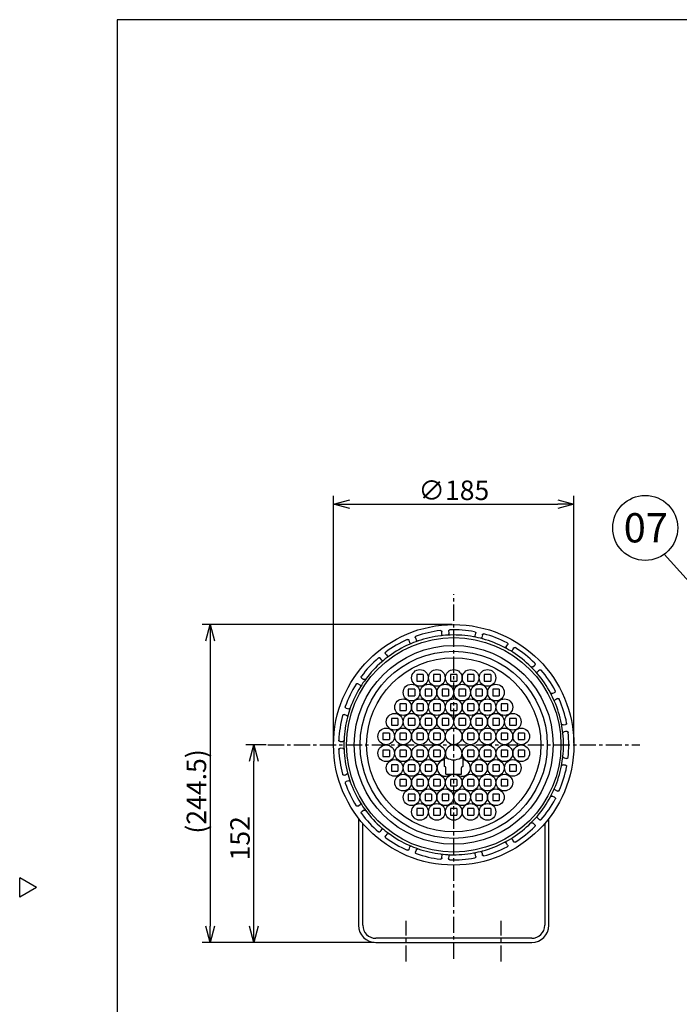
# Model space of a CAD drawing. Extents: x 256 to 661, y -145 to 141.
# Drawn here: x 256 to 358, y -17 to 135 of the extents above; entities that cross this region are included whole.
import ezdxf

# ---------------------------------------------------------------- set-up
doc = ezdxf.new("R2010")
doc.units = 0
doc.header["$LTSCALE"] = 2
doc.header["$MEASUREMENT"] = 0
doc.linetypes.add('CENTER', pattern=[2, 1.25, -0.25, 0.25, -0.25])
doc.linetypes.add('HIDDEN', pattern=[9.525, 6.35, -3.175])
doc.layers.get('0').update_dxf_attribs({"linetype": 'CONTINUOUS'})
doc.styles.get("Standard").update_dxf_attribs({"font": 'TXT', "bigfont": 'BIGFONT'})
doc.styles.add('高4.5', font='txt.shx', dxfattribs={"height": 4.5, "bigfont": 'bigfont.shx'})

msp = doc.modelspace()

# ---------------------------------------------------------------- linework, layer by layer
at = {"color": 3}
for p, q in [((270.99, 134.76), (270.99, -139.24)), ((441.09, 134.76), (270.99, 134.76)), ((316.9, 39.68), (316.97, 39.5)), ((316.97, 39.5), (317.05, 39.31)), ((320.98, 40.2), (320.96, 40.6)), ((322.01, 40.68), (322.03, 40.49)), ((322.03, 40.49), (322.05, 40.28)), ((326.07, 39.98), (326.17, 40.37)), ((327.16, 39.95), (327.12, 39.74)), ((327.2, 40.14), (327.16, 39.95)), ((316.06, 38.92), (315.92, 39.29)), ((330.87, 38.27), (331.08, 38.61)), ((331.9, 37.92), (331.8, 37.74)), ((331.99, 38.09), (331.9, 37.92)), ((311.72, 36.23), (311.48, 36.55)), ((312.3, 37.21), (312.43, 37.06)), ((312.43, 37.06), (312.56, 36.9)), ((334.95, 35.22), (335.25, 35.49)), ((308.64, 33.49), (308.81, 33.39)), ((308.81, 33.39), (308.98, 33.27)), ((335.83, 34.58), (335.68, 34.44)), ((335.97, 34.71), (335.83, 34.58)), ((308.38, 32.39), (308.05, 32.62)), ((337.95, 31.1), (338.32, 31.27)), ((338.78, 30.32), (338.6, 30.23)), ((306.24, 28.86), (306.43, 28.81)), ((306.43, 28.81), (306.63, 28.75)), ((338.6, 30.23), (338.42, 30.14)), ((306.31, 27.73), (305.93, 27.86)), ((339.61, 26.28), (340.01, 26.33)), ((339.97, 25.26), (339.77, 25.23)), ((340.16, 25.29), (339.97, 25.26)), ((305.31, 23.73), (305.5, 23.74)), ((305.5, 23.74), (305.71, 23.74)), ((305.71, 22.67), (305.31, 22.68)), ((339.81, 20.11), (339.61, 20.13)), ((339.77, 21.19), (340.16, 21.12)), ((340.01, 20.08), (339.81, 20.11)), ((305.93, 18.56), (306.11, 18.62)), ((306.11, 18.62), (306.31, 18.68)), ((306.63, 17.66), (306.24, 17.55)), ((338.14, 15.23), (337.96, 15.31)), ((338.32, 15.15), (338.14, 15.23)), ((338.42, 16.28), (338.78, 16.1)), ((308.05, 13.79), (308.21, 13.9)), ((308.21, 13.9), (308.38, 14.02)), ((308.98, 13.14), (308.64, 12.92)), ((308.15, 11.9), (308.15, -4.55)), ((308.79, -4.55), (308.79, 11.11)), ((335.11, 11.06), (334.95, 11.2)), ((335.25, 10.93), (335.11, 11.06)), ((335.68, 11.98), (335.97, 11.7)), ((336.79, 11.11), (336.79, -4.55)), ((337.43, -4.55), (337.43, 11.9)), ((311.48, 9.86), (311.6, 10.02)), ((311.6, 10.02), (311.73, 10.18)), ((312.56, 9.52), (312.3, 9.21)), ((330.98, 7.97), (330.87, 8.14)), ((331.08, 7.8), (330.98, 7.97)), ((331.8, 8.68), (331.99, 8.33)), ((315.92, 7.12), (315.98, 7.3)), ((315.98, 7.3), (316.06, 7.5)), ((317.05, 7.11), (316.9, 6.74)), ((320.97, 6), (320.99, 6.21)), ((322.05, 6.13), (322.01, 5.73)), ((326.13, 6.23), (326.08, 6.43)), ((326.17, 6.04), (326.13, 6.23)), ((327.12, 6.67), (327.2, 6.28)), ((320.96, 5.81), (320.97, 6)), ((258.59, 1.26), (255.99, 2.76)), ((255.99, -0.24), (255.99, 2.76)), ((258.59, 1.26), (255.99, -0.24)), ((334.79, -6.55), (310.79, -6.55)), ((310.79, -7.19), (334.79, -7.19))]:
    msp.add_line(p, q, dxfattribs=at)
at = {"linetype": 'Continuous'}
for p, q in [((304.29, 23.46), (304.29, 61.5)), ((341.29, 23.46), (341.29, 61.5)), ((306.79, 60.25), (338.79, 60.25)), ((369.33, 36.8), (355.2, 52.53)), ((322.54, 41.71), (284.07, 41.71)), ((285.32, 39.21), (285.32, -4.69)), ((293.93, 23.21), (290.77, 23.21)), ((292.02, -4.69), (292.02, 20.71)), ((310.54, -7.19), (284.07, -7.19)), ((310.54, -7.19), (290.77, -7.19))]:
    msp.add_line(p, q, dxfattribs=at)
at = {"color": 0, "linetype": 'ByBlock', "lineweight": -2}
for p, q in [((304.29, 60.25), (306.79, 60.92)), ((338.79, 60.92), (341.29, 60.25)), ((306.79, 59.58), (304.29, 60.25)), ((304.29, 60.25), (306.79, 60.25)), ((341.29, 60.25), (338.79, 59.58)), ((341.29, 60.25), (338.79, 60.25)), ((284.65, 39.21), (285.32, 41.71)), ((285.32, 41.71), (285.99, 39.21)), ((285.32, 41.71), (285.32, 39.21)), ((291.35, 20.71), (292.02, 23.21)), ((292.02, 23.21), (292.69, 20.71)), ((292.02, 23.21), (292.02, 20.71)), ((285.32, -7.19), (284.65, -4.69)), ((285.99, -4.69), (285.32, -7.19)), ((285.32, -7.19), (285.32, -4.69)), ((292.02, -7.19), (291.35, -4.69)), ((292.69, -4.69), (292.02, -7.19)), ((292.02, -7.19), (292.02, -4.69))]:
    msp.add_line(p, q, dxfattribs=at)
at = {"color": 7, "linetype": 'CENTER'}
for p, q in [((322.79, -9.72), (322.79, 46.37)), ((294.18, 23.21), (351.41, 23.21)), ((315.49, -10.14), (315.49, -3.85)), ((330.09, -10.14), (330.09, -3.85))]:
    msp.add_line(p, q, dxfattribs=at)
at = {"linetype": 'HIDDEN'}
for p, q in [((318.09, 34.01), (317.09, 34.01)), ((317.09, 34.01), (317.09, 33.01)), ((318.09, 34.01), (318.09, 33.01)), ((320.69, 34.01), (319.69, 34.01)), ((319.69, 34.01), (319.69, 33.01)), ((320.69, 34.01), (320.69, 33.01)), ((323.29, 34.01), (322.29, 34.01)), ((322.29, 34.01), (322.29, 33.01)), ((323.29, 34.01), (323.29, 33.01)), ((325.89, 34.01), (324.89, 34.01)), ((324.89, 34.01), (324.89, 33.01)), ((325.89, 34.01), (325.89, 33.01)), ((328.49, 34.01), (327.49, 34.01)), ((327.49, 34.01), (327.49, 33.01)), ((328.49, 34.01), (328.49, 33.01)), ((317.09, 33.01), (318.09, 33.01)), ((319.69, 33.01), (320.69, 33.01)), ((322.29, 33.01), (323.29, 33.01)), ((324.89, 33.01), (325.89, 33.01)), ((327.49, 33.01), (328.49, 33.01)), ((316.79, 31.76), (315.79, 31.76)), ((315.79, 31.76), (315.79, 30.76)), ((315.79, 30.76), (316.79, 30.76)), ((316.79, 31.76), (316.79, 30.76)), ((319.39, 31.76), (318.39, 31.76)), ((318.39, 31.76), (318.39, 30.76)), ((318.39, 30.76), (319.39, 30.76)), ((319.39, 31.76), (319.39, 30.76)), ((321.99, 31.76), (320.99, 31.76)), ((320.99, 31.76), (320.99, 30.76)), ((320.99, 30.76), (321.99, 30.76)), ((321.99, 31.76), (321.99, 30.76)), ((324.59, 31.76), (323.59, 31.76)), ((323.59, 31.76), (323.59, 30.76)), ((323.59, 30.76), (324.59, 30.76)), ((324.59, 31.76), (324.59, 30.76)), ((327.19, 31.76), (326.19, 31.76)), ((326.19, 31.76), (326.19, 30.76)), ((326.19, 30.76), (327.19, 30.76)), ((327.19, 31.76), (327.19, 30.76)), ((329.79, 31.76), (328.79, 31.76)), ((328.79, 31.76), (328.79, 30.76)), ((328.79, 30.76), (329.79, 30.76)), ((329.79, 31.76), (329.79, 30.76)), ((315.49, 29.51), (314.49, 29.51)), ((314.49, 29.51), (314.49, 28.51)), ((315.49, 29.51), (315.49, 28.51)), ((318.09, 29.51), (317.09, 29.51)), ((317.09, 29.51), (317.09, 28.51)), ((318.09, 29.51), (318.09, 28.51)), ((320.69, 29.51), (319.69, 29.51)), ((319.69, 29.51), (319.69, 28.51)), ((320.69, 29.51), (320.69, 28.51)), ((323.29, 29.51), (322.29, 29.51)), ((322.29, 29.51), (322.29, 28.51)), ((323.29, 29.51), (323.29, 28.51)), ((325.89, 29.51), (324.89, 29.51)), ((324.89, 29.51), (324.89, 28.51)), ((325.89, 29.51), (325.89, 28.51)), ((328.49, 29.51), (327.49, 29.51)), ((327.49, 29.51), (327.49, 28.51)), ((328.49, 29.51), (328.49, 28.51)), ((331.09, 29.51), (330.09, 29.51)), ((330.09, 29.51), (330.09, 28.51)), ((331.09, 29.51), (331.09, 28.51)), ((314.49, 28.51), (315.49, 28.51)), ((317.09, 28.51), (318.09, 28.51)), ((319.69, 28.51), (320.69, 28.51)), ((322.29, 28.51), (323.29, 28.51)), ((324.89, 28.51), (325.89, 28.51)), ((327.49, 28.51), (328.49, 28.51)), ((330.09, 28.51), (331.09, 28.51)), ((314.19, 27.26), (313.19, 27.26)), ((313.19, 27.26), (313.19, 26.26)), ((313.19, 26.26), (314.19, 26.26)), ((314.19, 27.26), (314.19, 26.26)), ((316.79, 27.26), (315.79, 27.26)), ((315.79, 27.26), (315.79, 26.26)), ((315.79, 26.26), (316.79, 26.26)), ((316.79, 27.26), (316.79, 26.26)), ((319.39, 27.26), (318.39, 27.26)), ((318.39, 27.26), (318.39, 26.26)), ((318.39, 26.26), (319.39, 26.26)), ((319.39, 27.26), (319.39, 26.26)), ((321.99, 27.26), (320.99, 27.26)), ((320.99, 27.26), (320.99, 26.26)), ((320.99, 26.26), (321.99, 26.26)), ((321.99, 27.26), (321.99, 26.26)), ((324.59, 27.26), (323.59, 27.26)), ((323.59, 27.26), (323.59, 26.26)), ((323.59, 26.26), (324.59, 26.26)), ((324.59, 27.26), (324.59, 26.26)), ((327.19, 27.26), (326.19, 27.26)), ((326.19, 27.26), (326.19, 26.26)), ((326.19, 26.26), (327.19, 26.26)), ((327.19, 27.26), (327.19, 26.26)), ((329.79, 27.26), (328.79, 27.26)), ((328.79, 27.26), (328.79, 26.26)), ((328.79, 26.26), (329.79, 26.26)), ((329.79, 27.26), (329.79, 26.26)), ((332.39, 27.26), (331.39, 27.26)), ((331.39, 27.26), (331.39, 26.26)), ((331.39, 26.26), (332.39, 26.26)), ((332.39, 27.26), (332.39, 26.26)), ((312.89, 25.01), (311.89, 25.01)), ((311.89, 25.01), (311.89, 24.01)), ((312.89, 25.01), (312.89, 24.01)), ((315.49, 25.01), (314.49, 25.01)), ((314.49, 25.01), (314.49, 24.01)), ((315.49, 25.01), (315.49, 24.01)), ((318.09, 25.01), (317.09, 25.01)), ((317.09, 25.01), (317.09, 24.01)), ((318.09, 25.01), (318.09, 24.01)), ((320.69, 25.01), (319.69, 25.01)), ((319.69, 25.01), (319.69, 24.01)), ((320.69, 25.01), (320.69, 24.01)), ((325.89, 25.01), (324.89, 25.01)), ((324.89, 25.01), (324.89, 24.01)), ((325.89, 25.01), (325.89, 24.01)), ((328.49, 25.01), (327.49, 25.01)), ((327.49, 25.01), (327.49, 24.01)), ((328.49, 25.01), (328.49, 24.01)), ((331.09, 25.01), (330.09, 25.01)), ((330.09, 25.01), (330.09, 24.01)), ((331.09, 25.01), (331.09, 24.01)), ((333.69, 25.01), (332.69, 25.01)), ((332.69, 25.01), (332.69, 24.01)), ((333.69, 25.01), (333.69, 24.01)), ((311.89, 24.01), (312.89, 24.01)), ((314.49, 24.01), (315.49, 24.01)), ((317.09, 24.01), (318.09, 24.01)), ((319.69, 24.01), (320.69, 24.01)), ((324.89, 24.01), (325.89, 24.01)), ((327.49, 24.01), (328.49, 24.01)), ((330.09, 24.01), (331.09, 24.01)), ((332.69, 24.01), (333.69, 24.01)), ((312.89, 22.41), (311.89, 22.41)), ((311.89, 22.41), (311.89, 21.41)), ((311.89, 21.41), (312.89, 21.41)), ((312.89, 22.41), (312.89, 21.41)), ((315.49, 22.41), (314.49, 22.41)), ((314.49, 22.41), (314.49, 21.41)), ((314.49, 21.41), (315.49, 21.41)), ((315.49, 22.41), (315.49, 21.41)), ((318.09, 22.41), (317.09, 22.41)), ((317.09, 22.41), (317.09, 21.41)), ((317.09, 21.41), (318.09, 21.41)), ((318.09, 22.41), (318.09, 21.41)), ((320.69, 22.41), (319.69, 22.41)), ((319.69, 22.41), (319.69, 21.41)), ((319.69, 21.41), (320.69, 21.41)), ((320.69, 22.41), (320.69, 21.41)), ((325.89, 22.41), (324.89, 22.41)), ((324.89, 22.41), (324.89, 21.41)), ((324.89, 21.41), (325.89, 21.41)), ((325.89, 22.41), (325.89, 21.41)), ((328.49, 22.41), (327.49, 22.41)), ((327.49, 22.41), (327.49, 21.41)), ((327.49, 21.41), (328.49, 21.41)), ((328.49, 22.41), (328.49, 21.41)), ((331.09, 22.41), (330.09, 22.41)), ((330.09, 22.41), (330.09, 21.41)), ((330.09, 21.41), (331.09, 21.41)), ((331.09, 22.41), (331.09, 21.41)), ((333.69, 22.41), (332.69, 22.41)), ((332.69, 22.41), (332.69, 21.41)), ((332.69, 21.41), (333.69, 21.41)), ((333.69, 22.41), (333.69, 21.41)), ((314.19, 20.16), (313.19, 20.16)), ((313.19, 20.16), (313.19, 19.16)), ((314.19, 20.16), (314.19, 19.16)), ((316.79, 20.16), (315.79, 20.16)), ((315.79, 20.16), (315.79, 19.16)), ((316.79, 20.16), (316.79, 19.16)), ((319.39, 20.16), (318.39, 20.16)), ((318.39, 20.16), (318.39, 19.16)), ((319.39, 20.16), (319.39, 19.16)), ((327.19, 20.16), (326.19, 20.16)), ((326.19, 20.16), (326.19, 19.16)), ((327.19, 20.16), (327.19, 19.16)), ((329.79, 20.16), (328.79, 20.16)), ((328.79, 20.16), (328.79, 19.16)), ((329.79, 20.16), (329.79, 19.16)), ((332.39, 20.16), (331.39, 20.16)), ((331.39, 20.16), (331.39, 19.16)), ((332.39, 20.16), (332.39, 19.16)), ((313.19, 19.16), (314.19, 19.16)), ((315.79, 19.16), (316.79, 19.16)), ((318.39, 19.16), (319.39, 19.16)), ((326.19, 19.16), (327.19, 19.16)), ((328.79, 19.16), (329.79, 19.16)), ((331.39, 19.16), (332.39, 19.16)), ((315.49, 17.9), (314.49, 17.9)), ((314.49, 17.9), (314.49, 16.9)), ((314.49, 16.9), (315.49, 16.9)), ((315.49, 17.9), (315.49, 16.9)), ((318.09, 17.9), (317.09, 17.9)), ((317.09, 17.9), (317.09, 16.9)), ((317.09, 16.9), (318.09, 16.9)), ((318.09, 17.9), (318.09, 16.9)), ((320.69, 17.9), (319.69, 17.9)), ((319.69, 17.9), (319.69, 16.9)), ((319.69, 16.9), (320.69, 16.9)), ((320.69, 17.9), (320.69, 16.9)), ((323.29, 17.9), (322.29, 17.9)), ((322.29, 17.9), (322.29, 16.9)), ((322.29, 16.9), (323.29, 16.9)), ((323.29, 17.9), (323.29, 16.9)), ((325.89, 17.9), (324.89, 17.9)), ((324.89, 17.9), (324.89, 16.9)), ((324.89, 16.9), (325.89, 16.9)), ((325.89, 17.9), (325.89, 16.9)), ((328.49, 17.9), (327.49, 17.9)), ((327.49, 17.9), (327.49, 16.9)), ((327.49, 16.9), (328.49, 16.9)), ((328.49, 17.9), (328.49, 16.9)), ((331.09, 17.9), (330.09, 17.9)), ((330.09, 17.9), (330.09, 16.9)), ((330.09, 16.9), (331.09, 16.9)), ((331.09, 17.9), (331.09, 16.9)), ((316.79, 15.65), (315.79, 15.65)), ((315.79, 15.65), (315.79, 14.65)), ((316.79, 15.65), (316.79, 14.65)), ((319.39, 15.65), (318.39, 15.65)), ((318.39, 15.65), (318.39, 14.65)), ((319.39, 15.65), (319.39, 14.65)), ((321.99, 15.65), (320.99, 15.65)), ((320.99, 15.65), (320.99, 14.65)), ((321.99, 15.65), (321.99, 14.65)), ((324.59, 15.65), (323.59, 15.65)), ((323.59, 15.65), (323.59, 14.65)), ((324.59, 15.65), (324.59, 14.65)), ((327.19, 15.65), (326.19, 15.65)), ((326.19, 15.65), (326.19, 14.65)), ((327.19, 15.65), (327.19, 14.65)), ((329.79, 15.65), (328.79, 15.65)), ((328.79, 15.65), (328.79, 14.65)), ((329.79, 15.65), (329.79, 14.65)), ((315.79, 14.65), (316.79, 14.65)), ((318.39, 14.65), (319.39, 14.65)), ((320.99, 14.65), (321.99, 14.65)), ((323.59, 14.65), (324.59, 14.65)), ((326.19, 14.65), (327.19, 14.65)), ((328.79, 14.65), (329.79, 14.65)), ((318.09, 13.4), (317.09, 13.4)), ((317.09, 13.4), (317.09, 12.4)), ((317.09, 12.4), (318.09, 12.4)), ((318.09, 13.4), (318.09, 12.4)), ((320.69, 13.4), (319.69, 13.4)), ((319.69, 13.4), (319.69, 12.4)), ((319.69, 12.4), (320.69, 12.4)), ((320.69, 13.4), (320.69, 12.4)), ((323.29, 13.4), (322.29, 13.4)), ((322.29, 13.4), (322.29, 12.4)), ((322.29, 12.4), (323.29, 12.4)), ((323.29, 13.4), (323.29, 12.4)), ((325.89, 13.4), (324.89, 13.4)), ((324.89, 13.4), (324.89, 12.4)), ((324.89, 12.4), (325.89, 12.4)), ((325.89, 13.4), (325.89, 12.4)), ((328.49, 13.4), (327.49, 13.4)), ((327.49, 13.4), (327.49, 12.4)), ((327.49, 12.4), (328.49, 12.4)), ((328.49, 13.4), (328.49, 12.4))]:
    msp.add_line(p, q, dxfattribs=at)
at = {"color": 7}
for p, q in [((321.35, 19.9), (321.35, 21.21)), ((321.35, 21.21), (321.72, 21.21)), ((323.87, 21.21), (324.23, 21.21)), ((324.23, 19.9), (324.23, 21.21)), ((321.59, 18.71), (321.59, 19.66)), ((321.59, 18.71), (323.99, 18.71)), ((323.99, 18.71), (323.99, 19.66))]:
    msp.add_line(p, q, dxfattribs=at)
msp.add_circle((352.26, 56.58), 5, dxfattribs=at)
at = {"color": 3}
for radius in [18.5, 16.5]:
    msp.add_circle((322.79, 23.21), radius, dxfattribs=at)
for centre, radius in [((322.79, 23.21), 15.3), ((322.79, 23.21), 14.4), ((322.79, 23.21), 13.4), ((317.59, 33.51), 1.28), ((320.19, 33.51), 1.28), ((322.79, 33.51), 1.28), ((325.39, 33.51), 1.28), ((327.99, 33.51), 1.28), ((316.29, 31.26), 1.28), ((318.89, 31.26), 1.28), ((321.49, 31.26), 1.28), ((324.09, 31.26), 1.28), ((326.69, 31.26), 1.28), ((329.29, 31.26), 1.28), ((314.99, 29.01), 1.28), ((317.59, 29.01), 1.28), ((320.19, 29.01), 1.28), ((322.79, 29.01), 1.28), ((325.39, 29.01), 1.28), ((327.99, 29.01), 1.28), ((330.59, 29.01), 1.28), ((313.69, 26.76), 1.28), ((316.29, 26.76), 1.28), ((318.89, 26.76), 1.28), ((321.49, 26.76), 1.28), ((324.09, 26.76), 1.28), ((326.69, 26.76), 1.28), ((329.29, 26.76), 1.28), ((331.89, 26.76), 1.28), ((312.39, 24.51), 1.28), ((314.99, 24.51), 1.28), ((317.59, 24.51), 1.28), ((320.19, 24.51), 1.28), ((322.79, 24.51), 1.28), ((325.39, 24.51), 1.28), ((327.99, 24.51), 1.28), ((330.59, 24.51), 1.28), ((333.19, 24.51), 1.28), ((312.39, 21.91), 1.28), ((314.99, 21.91), 1.28), ((317.59, 21.91), 1.28), ((320.19, 21.91), 1.28), ((325.39, 21.91), 1.28), ((327.99, 21.91), 1.28), ((330.59, 21.91), 1.28), ((333.19, 21.91), 1.28), ((313.69, 19.66), 1.28), ((316.29, 19.66), 1.28), ((318.89, 19.66), 1.28), ((326.69, 19.66), 1.28), ((329.29, 19.66), 1.28), ((331.89, 19.66), 1.28), ((314.99, 17.4), 1.28), ((317.59, 17.4), 1.28), ((320.19, 17.4), 1.28), ((322.79, 17.4), 1.28), ((325.39, 17.4), 1.28), ((327.99, 17.4), 1.28), ((330.59, 17.4), 1.28), ((316.29, 15.15), 1.28), ((318.89, 15.15), 1.28), ((321.49, 15.15), 1.28), ((324.09, 15.15), 1.28), ((326.69, 15.15), 1.28), ((329.29, 15.15), 1.28), ((317.59, 12.9), 1.28), ((320.19, 12.9), 1.28), ((322.79, 12.9), 1.28), ((325.39, 12.9), 1.28), ((327.99, 12.9), 1.28)]:
    msp.add_circle(centre, radius)
for centre, radius, start, end in [((322.79, 23.21), 17.7, 79.5083, 91.9231), ((322.79, 23.21), 17.7, 113.794, 126.2088), ((322.79, 23.21), 17.7, 96.6512, 109.066), ((322.79, 23.21), 16.9, 96.7621, 108.955), ((322.79, 23.21), 16.9, 91.8122, 96.7621), ((322.79, 23.21), 16.9, 79.6193, 91.8122), ((322.79, 23.21), 16.9, 74.6693, 79.6193), ((322.79, 23.21), 16.9, 62.4764, 74.6693), ((322.79, 23.21), 17.7, 62.3655, 74.7802), ((322.79, 23.21), 16.9, 113.905, 126.0979), ((322.79, 23.21), 16.9, 108.955, 113.905), ((322.79, 23.21), 16.9, 57.5264, 62.4764), ((322.79, 23.21), 17.7, 45.2226, 57.6374), ((322.79, 23.21), 17.7, 130.9369, 143.3517), ((322.79, 23.21), 16.9, 126.0979, 131.0478), ((322.79, 23.21), 16.9, 45.3336, 57.5264), ((322.79, 23.21), 16.9, 131.0478, 143.2407), ((322.79, 23.21), 16.9, 40.3836, 45.3336), ((322.79, 23.21), 16.9, 143.2407, 148.1907), ((322.79, 23.21), 16.9, 28.1907, 40.3836), ((322.79, 23.21), 17.7, 28.0798, 40.4945), ((322.79, 23.21), 17.7, 148.0798, 160.4945), ((322.79, 23.21), 16.9, 148.1907, 160.3836), ((322.79, 23.21), 16.9, 23.2407, 28.1907), ((322.79, 23.21), 16.9, 160.3836, 165.3336), ((322.79, 23.21), 16.9, 11.0478, 23.2407), ((322.79, 23.21), 17.7, 10.9369, 23.3517), ((322.79, 23.21), 17.7, 165.2226, 177.6374), ((322.79, 23.21), 16.9, 165.3336, 177.5264), ((322.79, 23.21), 16.9, 6.0979, 11.0478), ((322.79, 23.21), 16.9, 353.905, 6.0979), ((322.79, 23.21), 17.7, 353.794, 6.2088), ((322.79, 23.21), 16.9, 177.5264, 182.4764), ((322.79, 23.21), 17.7, 182.3655, 194.7802), ((322.79, 23.21), 16.9, 182.4764, 194.6693), ((322.79, 23.21), 16.9, 348.955, 353.905), ((322.79, 23.21), 16.9, 336.7621, 348.955), ((322.79, 23.21), 17.7, 336.6512, 349.066), ((322.79, 23.21), 16.9, 194.6693, 199.6193), ((322.79, 23.21), 17.7, 199.5083, 211.9231), ((322.79, 23.21), 16.9, 199.6193, 211.8122), ((322.79, 23.21), 16.9, 319.6193, 331.8122), ((322.79, 23.21), 16.9, 331.8122, 336.7621), ((322.79, 23.21), 16.9, 211.8122, 216.7621), ((322.79, 23.21), 17.7, 319.5083, 331.9231), ((322.79, 23.21), 17.7, 216.6512, 229.066), ((322.79, 23.21), 16.9, 216.7621, 228.955), ((322.79, 23.21), 16.9, 314.6693, 319.6193), ((322.79, 23.21), 16.9, 302.4764, 314.6693), ((322.79, 23.21), 17.7, 302.3655, 314.7802), ((322.79, 23.21), 16.9, 228.955, 233.905), ((322.79, 23.21), 16.9, 233.905, 246.0979), ((322.79, 23.21), 17.7, 233.794, 246.2088), ((322.79, 23.21), 16.9, 246.0979, 251.0478), ((322.79, 23.21), 16.9, 285.3336, 297.5264), ((322.79, 23.21), 16.9, 297.5264, 302.4764), ((322.79, 23.21), 17.7, 250.9369, 263.3517), ((322.79, 23.21), 16.9, 251.0478, 263.2407), ((322.79, 23.21), 16.9, 263.2407, 268.1907), ((322.79, 23.21), 16.9, 268.1907, 280.3836), ((322.79, 23.21), 16.9, 280.3836, 285.3336), ((322.79, 23.21), 17.7, 285.2226, 297.6374), ((322.79, 23.21), 17.7, 268.0798, 280.4945), ((310.79, -4.55), 2.64, 180, 270), ((310.79, -4.55), 2, 180, 270), ((334.79, -4.55), 2, 270, 0), ((334.79, -4.55), 2.64, 270, 0)]:
    msp.add_arc(centre, radius, start, end, dxfattribs=at)
for centre, radius, start, end in [((322.79, 21.91), 1.28, 326.8471, 213.1529), ((322.79, 22.98), 2.07, 238.8574, 301.1426), ((321.49, 19.66), 1.28, 96.2793, 312.1931), ((321.35, 19.66), 0.24, 0, 90), ((324.09, 19.66), 1.28, 227.8069, 83.7207), ((324.23, 19.66), 0.24, 90, 180)]:
    msp.add_arc(centre, radius, start, end)
for points, knots in [([(322.01, 40.68), (322.01, 40.7), (322.01, 40.73), (322.02, 40.77), (322.03, 40.79), (322.06, 40.83), (322.08, 40.85), (322.13, 40.89), (322.17, 40.9), (322.2, 40.9)], [0, 0, 0, 0, 0.25, 0.25, 0.5, 0.5, 0.75, 0.75, 1, 1, 1, 1]), ([(315.65, 39.4), (315.69, 39.42), (315.72, 39.42), (315.78, 39.42), (315.81, 39.41), (315.85, 39.38), (315.87, 39.37), (315.9, 39.33), (315.91, 39.31), (315.92, 39.29)], [0, 0, 0, 0, 0.25, 0.25, 0.5, 0.5, 0.75, 0.75, 1, 1, 1, 1]), ([(316.9, 39.68), (316.89, 39.7), (316.88, 39.72), (316.88, 39.76), (316.88, 39.79), (316.9, 39.84), (316.91, 39.86), (316.95, 39.9), (316.98, 39.92), (317.01, 39.94)], [0, 0, 0, 0, 0.25, 0.25, 0.5, 0.5, 0.75, 0.75, 1, 1, 1, 1]), ([(320.74, 40.79), (320.78, 40.79), (320.81, 40.79), (320.87, 40.76), (320.89, 40.75), (320.93, 40.71), (320.94, 40.69), (320.96, 40.65), (320.96, 40.63), (320.96, 40.6)], [0, 0, 0, 0, 0.25, 0.25, 0.5, 0.5, 0.75, 0.75, 1, 1, 1, 1]), ([(320.98, 40.2), (320.99, 40.18), (320.98, 40.16), (320.97, 40.12), (320.96, 40.1), (320.94, 40.06), (320.92, 40.04), (320.87, 40.01), (320.84, 39.99), (320.8, 39.99)], [0, 0, 0, 0, 0.25, 0.25, 0.5, 0.5, 0.75, 0.75, 1, 1, 1, 1]), ([(322.26, 40.1), (322.23, 40.1), (322.19, 40.11), (322.14, 40.13), (322.12, 40.15), (322.09, 40.18), (322.08, 40.2), (322.06, 40.24), (322.05, 40.26), (322.05, 40.28)], [0, 0, 0, 0, 0.25, 0.25, 0.5, 0.5, 0.75, 0.75, 1, 1, 1, 1]), ([(326.07, 39.98), (326.07, 39.96), (326.06, 39.94), (326.04, 39.9), (326.02, 39.89), (325.98, 39.86), (325.96, 39.84), (325.91, 39.83), (325.87, 39.82), (325.84, 39.83)], [0, 0, 0, 0, 0.25, 0.25, 0.5, 0.5, 0.75, 0.75, 1, 1, 1, 1]), ([(326.02, 40.61), (326.05, 40.6), (326.08, 40.59), (326.13, 40.55), (326.15, 40.53), (326.17, 40.48), (326.17, 40.46), (326.18, 40.41), (326.18, 40.39), (326.17, 40.37)], [0, 0, 0, 0, 0.25, 0.25, 0.5, 0.5, 0.75, 0.75, 1, 1, 1, 1]), ([(327.26, 39.51), (327.23, 39.51), (327.2, 39.53), (327.16, 39.57), (327.14, 39.59), (327.12, 39.64), (327.12, 39.66), (327.11, 39.7), (327.11, 39.72), (327.12, 39.74)], [0, 0, 0, 0, 0.25, 0.25, 0.5, 0.5, 0.75, 0.75, 1, 1, 1, 1]), ([(327.2, 40.14), (327.2, 40.16), (327.21, 40.18), (327.23, 40.22), (327.25, 40.24), (327.29, 40.27), (327.31, 40.28), (327.37, 40.3), (327.41, 40.3), (327.44, 40.29)], [0, 0, 0, 0, 0.25, 0.25, 0.5, 0.5, 0.75, 0.75, 1, 1, 1, 1]), ([(316.06, 38.92), (316.06, 38.9), (316.07, 38.87), (316.07, 38.83), (316.07, 38.81), (316.05, 38.76), (316.04, 38.74), (316, 38.69), (315.98, 38.67), (315.95, 38.66)], [0, 0, 0, 0, 0.25, 0.25, 0.5, 0.5, 0.75, 0.75, 1, 1, 1, 1]), ([(317.3, 39.19), (317.27, 39.18), (317.24, 39.18), (317.18, 39.19), (317.16, 39.2), (317.12, 39.22), (317.1, 39.23), (317.07, 39.27), (317.06, 39.29), (317.05, 39.31)], [0, 0, 0, 0, 0.25, 0.25, 0.5, 0.5, 0.75, 0.75, 1, 1, 1, 1]), ([(330.87, 38.27), (330.86, 38.25), (330.85, 38.24), (330.82, 38.21), (330.8, 38.19), (330.75, 38.18), (330.72, 38.17), (330.67, 38.17), (330.63, 38.18), (330.6, 38.19)], [0, 0, 0, 0, 0.25, 0.25, 0.5, 0.5, 0.75, 0.75, 1, 1, 1, 1]), ([(331, 38.89), (331.04, 38.87), (331.06, 38.85), (331.09, 38.8), (331.1, 38.77), (331.11, 38.72), (331.11, 38.7), (331.1, 38.65), (331.09, 38.63), (331.08, 38.61)], [0, 0, 0, 0, 0.25, 0.25, 0.5, 0.5, 0.75, 0.75, 1, 1, 1, 1]), ([(331.99, 38.09), (332, 38.11), (332.02, 38.12), (332.05, 38.15), (332.07, 38.17), (332.12, 38.19), (332.15, 38.19), (332.21, 38.19), (332.24, 38.18), (332.27, 38.16)], [0, 0, 0, 0, 0.25, 0.25, 0.5, 0.5, 0.75, 0.75, 1, 1, 1, 1]), ([(311.2, 36.58), (311.22, 36.6), (311.26, 36.62), (311.31, 36.63), (311.34, 36.63), (311.39, 36.62), (311.41, 36.61), (311.45, 36.58), (311.47, 36.57), (311.48, 36.55)], [0, 0, 0, 0, 0.25, 0.25, 0.5, 0.5, 0.75, 0.75, 1, 1, 1, 1]), ([(312.3, 37.21), (312.29, 37.22), (312.28, 37.24), (312.26, 37.28), (312.26, 37.31), (312.26, 37.36), (312.26, 37.39), (312.29, 37.44), (312.31, 37.47), (312.34, 37.49)], [0, 0, 0, 0, 0.25, 0.25, 0.5, 0.5, 0.75, 0.75, 1, 1, 1, 1]), ([(312.84, 36.86), (312.81, 36.84), (312.78, 36.83), (312.72, 36.82), (312.7, 36.82), (312.65, 36.83), (312.63, 36.84), (312.59, 36.87), (312.57, 36.88), (312.56, 36.9)], [0, 0, 0, 0, 0.25, 0.25, 0.5, 0.5, 0.75, 0.75, 1, 1, 1, 1]), ([(331.87, 37.46), (331.84, 37.48), (331.82, 37.51), (331.79, 37.56), (331.78, 37.58), (331.77, 37.63), (331.77, 37.65), (331.78, 37.7), (331.79, 37.72), (331.8, 37.74)], [0, 0, 0, 0, 0.25, 0.25, 0.5, 0.5, 0.75, 0.75, 1, 1, 1, 1]), ([(311.72, 36.23), (311.74, 36.21), (311.75, 36.2), (311.76, 36.15), (311.77, 36.13), (311.77, 36.08), (311.76, 36.06), (311.74, 36), (311.72, 35.97), (311.7, 35.95)], [0, 0, 0, 0, 0.25, 0.25, 0.5, 0.5, 0.75, 0.75, 1, 1, 1, 1]), ([(334.95, 35.22), (334.94, 35.21), (334.92, 35.19), (334.88, 35.18), (334.86, 35.17), (334.81, 35.17), (334.78, 35.17), (334.73, 35.19), (334.7, 35.2), (334.67, 35.23)], [0, 0, 0, 0, 0.25, 0.25, 0.5, 0.5, 0.75, 0.75, 1, 1, 1, 1]), ([(335.26, 35.77), (335.29, 35.75), (335.3, 35.72), (335.32, 35.66), (335.32, 35.63), (335.31, 35.58), (335.31, 35.56), (335.28, 35.52), (335.27, 35.5), (335.25, 35.49)], [0, 0, 0, 0, 0.25, 0.25, 0.5, 0.5, 0.75, 0.75, 1, 1, 1, 1]), ([(308.64, 33.49), (308.63, 33.5), (308.61, 33.52), (308.58, 33.55), (308.57, 33.58), (308.56, 33.62), (308.55, 33.65), (308.56, 33.71), (308.57, 33.74), (308.59, 33.77)], [0, 0, 0, 0, 0.25, 0.25, 0.5, 0.5, 0.75, 0.75, 1, 1, 1, 1]), ([(309.25, 33.32), (309.23, 33.29), (309.21, 33.27), (309.16, 33.25), (309.13, 33.24), (309.08, 33.24), (309.06, 33.24), (309.02, 33.25), (309, 33.26), (308.98, 33.27)], [0, 0, 0, 0, 0.25, 0.25, 0.5, 0.5, 0.75, 0.75, 1, 1, 1, 1]), ([(335.67, 34.16), (335.65, 34.18), (335.63, 34.21), (335.62, 34.27), (335.62, 34.3), (335.63, 34.34), (335.63, 34.36), (335.65, 34.4), (335.67, 34.42), (335.68, 34.44)], [0, 0, 0, 0, 0.25, 0.25, 0.5, 0.5, 0.75, 0.75, 1, 1, 1, 1]), ([(335.97, 34.71), (335.99, 34.73), (336, 34.74), (336.05, 34.76), (336.07, 34.77), (336.12, 34.77), (336.15, 34.77), (336.2, 34.75), (336.23, 34.73), (336.25, 34.7)], [0, 0, 0, 0, 0.25, 0.25, 0.5, 0.5, 0.75, 0.75, 1, 1, 1, 1]), ([(307.77, 32.57), (307.79, 32.6), (307.82, 32.62), (307.87, 32.65), (307.9, 32.66), (307.95, 32.66), (307.97, 32.66), (308.01, 32.64), (308.03, 32.63), (308.05, 32.62)], [0, 0, 0, 0, 0.25, 0.25, 0.5, 0.5, 0.75, 0.75, 1, 1, 1, 1]), ([(308.38, 32.39), (308.39, 32.38), (308.41, 32.36), (308.44, 32.33), (308.45, 32.31), (308.46, 32.26), (308.46, 32.23), (308.46, 32.18), (308.45, 32.14), (308.43, 32.12)], [0, 0, 0, 0, 0.25, 0.25, 0.5, 0.5, 0.75, 0.75, 1, 1, 1, 1]), ([(337.95, 31.1), (337.94, 31.09), (337.91, 31.09), (337.87, 31.08), (337.85, 31.08), (337.8, 31.09), (337.78, 31.1), (337.73, 31.14), (337.71, 31.16), (337.69, 31.19)], [0, 0, 0, 0, 0.25, 0.25, 0.5, 0.5, 0.75, 0.75, 1, 1, 1, 1]), ([(338.41, 31.54), (338.43, 31.51), (338.43, 31.47), (338.43, 31.41), (338.43, 31.39), (338.41, 31.34), (338.39, 31.32), (338.36, 31.29), (338.34, 31.28), (338.32, 31.27)], [0, 0, 0, 0, 0.25, 0.25, 0.5, 0.5, 0.75, 0.75, 1, 1, 1, 1]), ([(338.78, 30.32), (338.8, 30.33), (338.82, 30.34), (338.86, 30.34), (338.89, 30.34), (338.94, 30.33), (338.96, 30.32), (339.01, 30.28), (339.03, 30.26), (339.04, 30.22)], [0, 0, 0, 0, 0.25, 0.25, 0.5, 0.5, 0.75, 0.75, 1, 1, 1, 1]), ([(306.24, 28.86), (306.22, 28.87), (306.2, 28.88), (306.16, 28.91), (306.15, 28.92), (306.12, 28.96), (306.11, 28.99), (306.1, 29.05), (306.1, 29.08), (306.11, 29.12)], [0, 0, 0, 0, 0.25, 0.25, 0.5, 0.5, 0.75, 0.75, 1, 1, 1, 1]), ([(306.88, 28.88), (306.86, 28.85), (306.85, 28.82), (306.8, 28.78), (306.78, 28.77), (306.74, 28.75), (306.71, 28.75), (306.67, 28.74), (306.65, 28.75), (306.63, 28.75)], [0, 0, 0, 0, 0.25, 0.25, 0.5, 0.5, 0.75, 0.75, 1, 1, 1, 1]), ([(338.32, 29.88), (338.31, 29.91), (338.31, 29.94), (338.31, 30), (338.32, 30.02), (338.34, 30.07), (338.35, 30.09), (338.38, 30.12), (338.4, 30.13), (338.42, 30.14)], [0, 0, 0, 0, 0.25, 0.25, 0.5, 0.5, 0.75, 0.75, 1, 1, 1, 1]), ([(305.68, 27.72), (305.69, 27.76), (305.71, 27.79), (305.75, 27.83), (305.77, 27.84), (305.82, 27.86), (305.84, 27.87), (305.89, 27.87), (305.91, 27.86), (305.93, 27.86)], [0, 0, 0, 0, 0.25, 0.25, 0.5, 0.5, 0.75, 0.75, 1, 1, 1, 1]), ([(306.31, 27.73), (306.33, 27.73), (306.35, 27.72), (306.39, 27.69), (306.4, 27.67), (306.43, 27.63), (306.44, 27.61), (306.45, 27.55), (306.45, 27.52), (306.45, 27.49)], [0, 0, 0, 0, 0.25, 0.25, 0.5, 0.5, 0.75, 0.75, 1, 1, 1, 1]), ([(339.61, 26.28), (339.59, 26.28), (339.57, 26.28), (339.52, 26.29), (339.5, 26.3), (339.46, 26.32), (339.44, 26.34), (339.4, 26.38), (339.39, 26.41), (339.38, 26.45)], [0, 0, 0, 0, 0.25, 0.25, 0.5, 0.5, 0.75, 0.75, 1, 1, 1, 1]), ([(340.17, 26.57), (340.18, 26.53), (340.18, 26.5), (340.16, 26.44), (340.14, 26.42), (340.11, 26.38), (340.09, 26.36), (340.05, 26.34), (340.03, 26.34), (340.01, 26.33)], [0, 0, 0, 0, 0.25, 0.25, 0.5, 0.5, 0.75, 0.75, 1, 1, 1, 1]), ([(339.6, 25), (339.6, 25.04), (339.6, 25.07), (339.62, 25.12), (339.64, 25.14), (339.67, 25.18), (339.69, 25.19), (339.73, 25.22), (339.75, 25.22), (339.77, 25.23)], [0, 0, 0, 0, 0.25, 0.25, 0.5, 0.5, 0.75, 0.75, 1, 1, 1, 1]), ([(340.16, 25.29), (340.18, 25.3), (340.21, 25.3), (340.25, 25.29), (340.27, 25.28), (340.31, 25.26), (340.32, 25.26), (340.34, 25.24), (340.35, 25.23), (340.37, 25.19), (340.39, 25.16), (340.39, 25.12)], [0, 0, 0, 0, 0.25, 0.25, 0.5, 0.5, 0.625, 0.625, 0.75, 0.75, 1, 1, 1, 1]), ([(305.31, 23.73), (305.29, 23.73), (305.27, 23.74), (305.22, 23.75), (305.2, 23.76), (305.16, 23.79), (305.14, 23.81), (305.12, 23.87), (305.11, 23.9), (305.11, 23.94)], [0, 0, 0, 0, 0.25, 0.25, 0.5, 0.5, 0.75, 0.75, 1, 1, 1, 1]), ([(305.91, 23.94), (305.91, 23.9), (305.9, 23.87), (305.88, 23.83), (305.87, 23.82), (305.85, 23.8), (305.84, 23.79), (305.81, 23.77), (305.79, 23.76), (305.75, 23.75), (305.73, 23.74), (305.71, 23.74)], [0, 0, 0, 0, 0.25, 0.25, 0.375, 0.375, 0.5, 0.5, 0.75, 0.75, 1, 1, 1, 1]), ([(305.11, 22.48), (305.11, 22.51), (305.12, 22.55), (305.14, 22.6), (305.16, 22.62), (305.2, 22.65), (305.22, 22.66), (305.27, 22.68), (305.29, 22.68), (305.31, 22.68)], [0, 0, 0, 0, 0.25, 0.25, 0.5, 0.5, 0.75, 0.75, 1, 1, 1, 1]), ([(305.71, 22.67), (305.73, 22.67), (305.75, 22.67), (305.79, 22.65), (305.81, 22.64), (305.84, 22.62), (305.85, 22.61), (305.87, 22.59), (305.88, 22.58), (305.9, 22.54), (305.91, 22.51), (305.91, 22.48)], [0, 0, 0, 0, 0.25, 0.25, 0.5, 0.5, 0.625, 0.625, 0.75, 0.75, 1, 1, 1, 1]), ([(339.77, 21.19), (339.75, 21.19), (339.73, 21.2), (339.69, 21.22), (339.67, 21.23), (339.64, 21.27), (339.62, 21.29), (339.6, 21.35), (339.6, 21.38), (339.6, 21.41)], [0, 0, 0, 0, 0.25, 0.25, 0.5, 0.5, 0.75, 0.75, 1, 1, 1, 1]), ([(340.39, 21.29), (340.39, 21.26), (340.37, 21.23), (340.34, 21.18), (340.32, 21.16), (340.27, 21.13), (340.25, 21.13), (340.21, 21.12), (340.18, 21.12), (340.16, 21.12)], [0, 0, 0, 0, 0.25, 0.25, 0.5, 0.5, 0.75, 0.75, 1, 1, 1, 1]), ([(339.38, 19.97), (339.39, 20), (339.4, 20.03), (339.44, 20.08), (339.46, 20.09), (339.5, 20.12), (339.52, 20.13), (339.57, 20.14), (339.59, 20.14), (339.61, 20.13)], [0, 0, 0, 0, 0.25, 0.25, 0.5, 0.5, 0.75, 0.75, 1, 1, 1, 1]), ([(340.01, 20.08), (340.03, 20.08), (340.05, 20.07), (340.09, 20.05), (340.11, 20.04), (340.14, 20), (340.16, 19.98), (340.18, 19.92), (340.18, 19.88), (340.17, 19.85)], [0, 0, 0, 0, 0.25, 0.25, 0.5, 0.5, 0.75, 0.75, 1, 1, 1, 1]), ([(305.93, 18.56), (305.91, 18.55), (305.89, 18.55), (305.84, 18.55), (305.82, 18.55), (305.77, 18.57), (305.75, 18.58), (305.71, 18.63), (305.69, 18.66), (305.68, 18.69)], [0, 0, 0, 0, 0.25, 0.25, 0.5, 0.5, 0.75, 0.75, 1, 1, 1, 1]), ([(306.45, 18.93), (306.45, 18.9), (306.45, 18.86), (306.44, 18.81), (306.43, 18.78), (306.4, 18.74), (306.39, 18.72), (306.35, 18.7), (306.33, 18.69), (306.31, 18.68)], [0, 0, 0, 0, 0.25, 0.25, 0.5, 0.5, 0.75, 0.75, 1, 1, 1, 1]), ([(306.11, 17.3), (306.1, 17.33), (306.1, 17.36), (306.11, 17.42), (306.12, 17.45), (306.15, 17.49), (306.16, 17.51), (306.2, 17.53), (306.22, 17.54), (306.24, 17.55)], [0, 0, 0, 0, 0.25, 0.25, 0.5, 0.5, 0.75, 0.75, 1, 1, 1, 1]), ([(306.63, 17.66), (306.65, 17.67), (306.67, 17.67), (306.71, 17.67), (306.74, 17.66), (306.78, 17.65), (306.8, 17.63), (306.85, 17.59), (306.86, 17.56), (306.88, 17.53)], [0, 0, 0, 0, 0.25, 0.25, 0.5, 0.5, 0.75, 0.75, 1, 1, 1, 1]), ([(337.69, 15.22), (337.71, 15.25), (337.73, 15.28), (337.78, 15.31), (337.8, 15.32), (337.85, 15.33), (337.87, 15.33), (337.92, 15.33), (337.94, 15.32), (337.96, 15.31)], [0, 0, 0, 0, 0.25, 0.25, 0.5, 0.5, 0.75, 0.75, 1, 1, 1, 1]), ([(338.42, 16.28), (338.4, 16.29), (338.38, 16.3), (338.35, 16.33), (338.34, 16.35), (338.32, 16.39), (338.31, 16.42), (338.31, 16.48), (338.31, 16.51), (338.32, 16.54)], [0, 0, 0, 0, 0.25, 0.25, 0.5, 0.5, 0.75, 0.75, 1, 1, 1, 1]), ([(338.32, 15.15), (338.34, 15.14), (338.36, 15.13), (338.39, 15.09), (338.41, 15.07), (338.43, 15.03), (338.43, 15), (338.44, 14.94), (338.43, 14.91), (338.41, 14.88)], [0, 0, 0, 0, 0.25, 0.25, 0.5, 0.5, 0.75, 0.75, 1, 1, 1, 1]), ([(339.05, 16.19), (339.03, 16.16), (339.01, 16.13), (338.96, 16.1), (338.94, 16.08), (338.89, 16.07), (338.86, 16.07), (338.82, 16.08), (338.8, 16.09), (338.78, 16.1)], [0, 0, 0, 0, 0.25, 0.25, 0.5, 0.5, 0.75, 0.75, 1, 1, 1, 1]), ([(308.05, 13.79), (308.03, 13.78), (308.01, 13.77), (307.97, 13.76), (307.95, 13.75), (307.9, 13.76), (307.87, 13.77), (307.82, 13.79), (307.79, 13.82), (307.77, 13.85)], [0, 0, 0, 0, 0.25, 0.25, 0.5, 0.5, 0.75, 0.75, 1, 1, 1, 1]), ([(308.43, 14.3), (308.45, 14.27), (308.46, 14.24), (308.47, 14.18), (308.46, 14.15), (308.45, 14.11), (308.44, 14.09), (308.41, 14.05), (308.4, 14.04), (308.38, 14.02)], [0, 0, 0, 0, 0.25, 0.25, 0.5, 0.5, 0.75, 0.75, 1, 1, 1, 1]), ([(308.59, 12.64), (308.57, 12.67), (308.56, 12.7), (308.55, 12.76), (308.56, 12.79), (308.57, 12.84), (308.58, 12.86), (308.61, 12.9), (308.63, 12.91), (308.64, 12.92)], [0, 0, 0, 0, 0.25, 0.25, 0.5, 0.5, 0.75, 0.75, 1, 1, 1, 1]), ([(308.98, 13.14), (309, 13.15), (309.02, 13.16), (309.06, 13.17), (309.08, 13.18), (309.13, 13.17), (309.16, 13.17), (309.21, 13.14), (309.24, 13.12), (309.26, 13.09)], [0, 0, 0, 0, 0.25, 0.25, 0.5, 0.5, 0.75, 0.75, 1, 1, 1, 1]), ([(335.68, 11.98), (335.67, 11.99), (335.65, 12.01), (335.63, 12.05), (335.63, 12.07), (335.62, 12.12), (335.62, 12.15), (335.63, 12.2), (335.65, 12.23), (335.67, 12.26)], [0, 0, 0, 0, 0.25, 0.25, 0.5, 0.5, 0.75, 0.75, 1, 1, 1, 1]), ([(334.68, 11.19), (334.7, 11.21), (334.73, 11.23), (334.78, 11.25), (334.81, 11.25), (334.86, 11.24), (334.88, 11.24), (334.92, 11.22), (334.94, 11.21), (334.95, 11.2)], [0, 0, 0, 0, 0.25, 0.25, 0.5, 0.5, 0.75, 0.75, 1, 1, 1, 1]), ([(335.25, 10.93), (335.27, 10.91), (335.29, 10.9), (335.31, 10.86), (335.32, 10.83), (335.32, 10.78), (335.32, 10.76), (335.3, 10.7), (335.29, 10.67), (335.26, 10.64)], [0, 0, 0, 0, 0.25, 0.25, 0.5, 0.5, 0.75, 0.75, 1, 1, 1, 1]), ([(336.26, 11.71), (336.23, 11.69), (336.2, 11.67), (336.15, 11.65), (336.12, 11.64), (336.07, 11.65), (336.05, 11.65), (336, 11.67), (335.99, 11.68), (335.97, 11.7)], [0, 0, 0, 0, 0.25, 0.25, 0.5, 0.5, 0.75, 0.75, 1, 1, 1, 1]), ([(311.48, 9.86), (311.47, 9.85), (311.45, 9.83), (311.41, 9.81), (311.39, 9.8), (311.34, 9.79), (311.32, 9.79), (311.26, 9.8), (311.22, 9.81), (311.2, 9.84)], [0, 0, 0, 0, 0.25, 0.25, 0.5, 0.5, 0.75, 0.75, 1, 1, 1, 1]), ([(311.7, 10.46), (311.72, 10.44), (311.74, 10.41), (311.76, 10.36), (311.77, 10.33), (311.77, 10.28), (311.76, 10.26), (311.75, 10.22), (311.74, 10.2), (311.73, 10.18)], [0, 0, 0, 0, 0.25, 0.25, 0.5, 0.5, 0.75, 0.75, 1, 1, 1, 1]), ([(312.34, 8.93), (312.31, 8.95), (312.29, 8.97), (312.26, 9.03), (312.26, 9.06), (312.26, 9.11), (312.26, 9.13), (312.28, 9.17), (312.29, 9.19), (312.3, 9.21)], [0, 0, 0, 0, 0.25, 0.25, 0.5, 0.5, 0.75, 0.75, 1, 1, 1, 1]), ([(312.56, 9.52), (312.57, 9.53), (312.59, 9.55), (312.63, 9.57), (312.65, 9.58), (312.7, 9.59), (312.72, 9.59), (312.78, 9.58), (312.81, 9.57), (312.84, 9.55)], [0, 0, 0, 0, 0.25, 0.25, 0.5, 0.5, 0.75, 0.75, 1, 1, 1, 1]), ([(315.95, 7.76), (315.98, 7.74), (316, 7.72), (316.04, 7.68), (316.05, 7.65), (316.07, 7.61), (316.07, 7.58), (316.07, 7.54), (316.06, 7.52), (316.06, 7.5)], [0, 0, 0, 0, 0.25, 0.25, 0.5, 0.5, 0.75, 0.75, 1, 1, 1, 1]), ([(330.6, 8.22), (330.63, 8.24), (330.67, 8.24), (330.72, 8.24), (330.75, 8.24), (330.8, 8.22), (330.82, 8.21), (330.85, 8.18), (330.86, 8.16), (330.87, 8.14)], [0, 0, 0, 0, 0.25, 0.25, 0.5, 0.5, 0.75, 0.75, 1, 1, 1, 1]), ([(331.08, 7.8), (331.09, 7.78), (331.1, 7.76), (331.11, 7.72), (331.11, 7.69), (331.1, 7.64), (331.09, 7.62), (331.06, 7.57), (331.04, 7.54), (331.01, 7.53)], [0, 0, 0, 0, 0.25, 0.25, 0.5, 0.5, 0.75, 0.75, 1, 1, 1, 1]), ([(331.8, 8.68), (331.79, 8.7), (331.78, 8.72), (331.77, 8.76), (331.77, 8.78), (331.78, 8.83), (331.79, 8.86), (331.82, 8.91), (331.84, 8.93), (331.87, 8.95)], [0, 0, 0, 0, 0.25, 0.25, 0.5, 0.5, 0.75, 0.75, 1, 1, 1, 1]), ([(332.27, 8.26), (332.24, 8.24), (332.21, 8.23), (332.15, 8.22), (332.12, 8.23), (332.07, 8.25), (332.05, 8.26), (332.02, 8.29), (332, 8.31), (331.99, 8.33)], [0, 0, 0, 0, 0.25, 0.25, 0.5, 0.5, 0.75, 0.75, 1, 1, 1, 1]), ([(315.92, 7.12), (315.91, 7.1), (315.9, 7.08), (315.87, 7.05), (315.85, 7.03), (315.81, 7.01), (315.78, 7), (315.72, 6.99), (315.69, 7), (315.65, 7.01)], [0, 0, 0, 0, 0.25, 0.25, 0.5, 0.5, 0.75, 0.75, 1, 1, 1, 1]), ([(317.01, 6.48), (316.98, 6.49), (316.95, 6.51), (316.91, 6.55), (316.9, 6.58), (316.88, 6.63), (316.88, 6.65), (316.88, 6.7), (316.89, 6.72), (316.9, 6.74)], [0, 0, 0, 0, 0.25, 0.25, 0.5, 0.5, 0.75, 0.75, 1, 1, 1, 1]), ([(317.05, 7.11), (317.06, 7.13), (317.07, 7.15), (317.1, 7.18), (317.12, 7.19), (317.16, 7.22), (317.18, 7.23), (317.24, 7.24), (317.27, 7.23), (317.31, 7.22)], [0, 0, 0, 0, 0.25, 0.25, 0.5, 0.5, 0.75, 0.75, 1, 1, 1, 1]), ([(320.81, 6.42), (320.84, 6.42), (320.87, 6.41), (320.92, 6.38), (320.94, 6.36), (320.96, 6.32), (320.97, 6.3), (320.98, 6.25), (320.99, 6.23), (320.99, 6.21)], [0, 0, 0, 0, 0.25, 0.25, 0.5, 0.5, 0.75, 0.75, 1, 1, 1, 1]), ([(322.05, 6.13), (322.05, 6.15), (322.06, 6.17), (322.08, 6.21), (322.09, 6.23), (322.12, 6.27), (322.14, 6.28), (322.2, 6.31), (322.23, 6.32), (322.26, 6.32)], [0, 0, 0, 0, 0.25, 0.25, 0.5, 0.5, 0.75, 0.75, 1, 1, 1, 1]), ([(325.84, 6.58), (325.87, 6.59), (325.91, 6.59), (325.96, 6.57), (325.99, 6.56), (326.02, 6.53), (326.04, 6.51), (326.06, 6.47), (326.07, 6.45), (326.08, 6.43)], [0, 0, 0, 0, 0.25, 0.25, 0.5, 0.5, 0.75, 0.75, 1, 1, 1, 1]), ([(327.12, 6.67), (327.11, 6.69), (327.11, 6.71), (327.12, 6.76), (327.12, 6.78), (327.14, 6.82), (327.16, 6.84), (327.2, 6.88), (327.23, 6.9), (327.26, 6.91)], [0, 0, 0, 0, 0.25, 0.25, 0.5, 0.5, 0.75, 0.75, 1, 1, 1, 1]), ([(327.44, 6.13), (327.41, 6.12), (327.37, 6.12), (327.31, 6.13), (327.29, 6.15), (327.25, 6.18), (327.23, 6.2), (327.21, 6.24), (327.2, 6.26), (327.2, 6.28)], [0, 0, 0, 0, 0.25, 0.25, 0.5, 0.5, 0.75, 0.75, 1, 1, 1, 1]), ([(320.96, 5.81), (320.96, 5.79), (320.96, 5.77), (320.94, 5.72), (320.93, 5.7), (320.89, 5.67), (320.87, 5.65), (320.81, 5.63), (320.78, 5.62), (320.75, 5.63)], [0, 0, 0, 0, 0.25, 0.25, 0.5, 0.5, 0.75, 0.75, 1, 1, 1, 1]), ([(322.2, 5.52), (322.17, 5.52), (322.13, 5.53), (322.08, 5.56), (322.06, 5.58), (322.03, 5.62), (322.02, 5.64), (322.01, 5.69), (322.01, 5.71), (322.01, 5.73)], [0, 0, 0, 0, 0.25, 0.25, 0.5, 0.5, 0.75, 0.75, 1, 1, 1, 1]), ([(326.17, 6.04), (326.18, 6.02), (326.18, 6), (326.18, 5.95), (326.17, 5.93), (326.15, 5.89), (326.13, 5.86), (326.08, 5.83), (326.05, 5.81), (326.02, 5.8)], [0, 0, 0, 0, 0.25, 0.25, 0.5, 0.5, 0.75, 0.75, 1, 1, 1, 1])]:
    msp.add_open_spline(points, degree=3, knots=knots, dxfattribs=at)

# ---------------------------------------------------------------- texts
at = {"color": 4, "linetype": 'Continuous'}
msp.add_text('∅185', height=3, dxfattribs=at).set_placement((317.35, 60.87))
at = {"color": 4, "style": '高4.5'}
msp.add_text('07', height=4.5, dxfattribs=at).set_placement((348.95, 54.35))
at = {"color": 4, "linetype": 'Continuous'}
for s, p in [('(244.5)', (284.69, 9.55)), ('152', (291.4, 5.43))]:
    msp.add_text(s, height=3, rotation=90, dxfattribs=at).set_placement(p)

doc.saveas('drawing.dxf')
